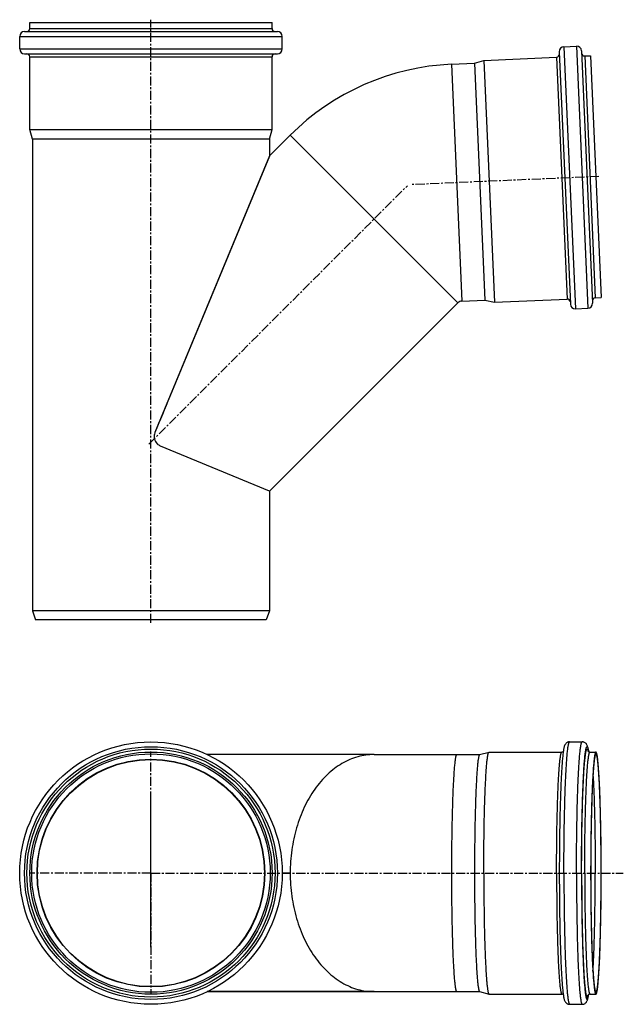
# Model space of a CAD drawing. Units: millimetres. Extents: x -301 to 393, y -328 to 337.
# Drawn here: x -14 to 393, y -328 to 337 of the extents above; entities that cross this region are included whole.
import ezdxf

# ---------------------------------------------------------------- set-up
doc = ezdxf.new("R2010")
doc.units = ezdxf.units.MM
doc.header["$LTSCALE"] = 16.335
doc.linetypes.add('CENTER', pattern=[0.6, 0.375, -0.075, 0.075, -0.075])
doc.layers.get('0').update_dxf_attribs({"linetype": 'CONTINUOUS'})
doc.layers.add('AXES', color=7, linetype='CONTINUOUS')
doc.layers.add('CURVES', color=7, linetype='CONTINUOUS')

msp = doc.modelspace()

# ---------------------------------------------------------------- linework, layer by layer
at = {"color": 7, "linetype": 'Continuous'}
for p, q in [((-7.35, 330.55), (-7.35, 334.55)), ((-7.35, 334.55), (156.05, 334.55)), ((156.05, 330.55), (156.05, 334.55)), ((-10.95, 328.55), (159.65, 328.55)), ((-14.2, 316.8), (-14.2, 325.3)), ((162.9, 316.8), (162.9, 325.3)), ((-10.95, 313.55), (159.65, 313.55)), ((349.82, 314.95), (357.26, 144.51)), ((352.92, 318.34), (361.41, 318.71)), ((364.8, 315.61), (372.24, 145.17)), ((-7.35, 262.39), (-7.35, 311.55)), ((156.05, 262.39), (156.05, 311.55)), ((277.07, 306.47), (292.59, 307.15)), ((292.59, 307.15), (298.86, 309.12)), ((292.59, 307.15), (299.57, 147.3)), ((298.86, 309.12), (347.98, 311.27)), ((298.86, 309.12), (305.99, 145.88)), ((366.96, 312.1), (370.95, 312.27)), ((370.95, 312.27), (378.08, 149.03)), ((-5.65, 256.04), (-7.35, 262.39)), ((-7.35, 262.39), (156.05, 262.39)), ((154.35, 256.04), (156.05, 262.39)), ((154.35, 256.04), (-5.65, 256.04)), ((168.26, 258.59), (154.35, 244.69)), ((168.26, 258.59), (281.39, 145.46)), ((154.35, 244.69), (77.03, 58.02)), ((154.25, 244.44), (87.04, 82.19)), ((154.35, 244.69), (154.25, 244.44)), ((284.05, 146.62), (299.57, 147.3)), ((299.57, 147.3), (305.99, 145.88)), ((305.99, 145.88), (355.1, 148.02)), ((374.09, 148.85), (378.08, 149.03)), ((360.65, 141.41), (369.14, 141.78)), ((154.35, 18.41), (80.82, 48.87)), ((-5.65, -62.45), (-3.46, -68.45)), ((154.35, -62.45), (-5.65, -62.45)), ((154.35, -62.45), (152.17, -68.45)), ((152.17, -68.45), (-3.46, -68.45)), ((356.78, -150.79), (365.28, -150.79)), ((224.82, -159.34), (296.06, -159.34)), ((296.04, -159.34), (302.38, -157.64)), ((302.38, -157.64), (302.42, -157.64)), ((302.42, -157.64), (351.54, -157.64)), ((370.52, -157.64), (374.52, -157.64)), ((168.26, -239.34), (162.9, -239.34)), ((112.31, -319.34), (296.06, -319.34)), ((296.04, -319.33), (302.38, -321.03)), ((302.38, -321.03), (302.42, -321.04)), ((302.42, -321.04), (351.54, -321.04)), ((370.52, -321.04), (374.52, -321.04)), ((356.78, -327.89), (365.28, -327.89))]:
    msp.add_line(p, q, dxfattribs=at)
at = {"color": 9, "linetype": 'Continuous'}
for p, q in [((-7.35, 330.55), (156.05, 330.55)), ((-14.2, 325.3), (162.9, 325.3)), ((-14.2, 316.8), (162.9, 316.8)), ((352.92, 318.34), (360.65, 141.41)), ((361.41, 318.71), (369.14, 141.78)), ((-7.35, 311.55), (156.05, 311.55)), ((277.07, 306.47), (284.05, 146.62)), ((347.98, 311.27), (355.1, 148.02)), ((366.96, 312.1), (374.09, 148.85)), ((-6.1, -239.34), (-7.35, -239.34)), ((154.8, -239.34), (156.05, -239.34)), ((371.01, -239.34), (370.95, -239.34)), ((378.03, -239.34), (378.08, -239.34))]:
    msp.add_line(p, q, dxfattribs=at)
at = {"color": 7, "linetype": 'Continuous'}
for radius in [88.55, 81.7, 80.45, 76.64]:
    msp.add_circle((74.35, -239.34), radius, dxfattribs=at)
at = {"color": 9, "linetype": 'Continuous'}
for radius in [85.3, 83.7]:
    msp.add_circle((74.35, -239.34), radius, dxfattribs=at)
at = {"color": 7, "linetype": 'Continuous'}
for centre, radius, start, end in [((-10.95, 325.3), 3.25, 90, 180), ((-9.35, 330.55), 2, 270, 360), ((158.05, 330.55), 2, 180, 270), ((159.65, 325.3), 3.25, 0, 90), ((-10.95, 316.8), 3.25, 180, 270), ((-9.35, 311.55), 2, 0, 90), ((158.05, 311.55), 2, 90, 180), ((159.65, 316.8), 3.25, 270, 360), ((347.89, 313.27), 2, 272.5, 2.5), ((353.06, 315.09), 3.25, 92.5, 182.5), ((361.56, 315.46), 3.25, 2.5, 92.5), ((366.87, 314.1), 2, 182.5, 272.5), ((284.22, 142.63), 164, 92.5, 135), ((284.22, 142.63), 4, 92.5, 135), ((355.19, 146.03), 2, 2.5, 92.5), ((374.17, 146.85), 2, 92.5, 182.5), ((360.51, 144.66), 3.25, 182.5, 272.5), ((369, 145.03), 3.25, 272.5, 2.5), ((11669.04, -4728.67), 12541.42, 157.443282, 157.562812), ((83.5, 55.34), 7, 159.93011, 187.6194), ((83.47, 55.34), 6.98, 187.62538, 190.22095), ((83.46, 55.33), 6.96, 187.61393, 192.25454), ((83.51, 55.34), 7.01, 190.22293, 192.94668), ((83.54, 55.35), 7.05, 192.2348, 192.6545), ((83.5, 55.34), 7, 192.6575, 224.51427), ((83.54, 55.33), 7.04, 159.92659, 160.22475), ((83.6, 55.3), 7.1, 157.52756, 159.92298), ((83.59, 55.31), 7.09, 159.445, 159.92451), ((83.5, 55.34), 7, 157.50006, 159.44514), ((83.5, 55.34), 7.01, 223.22445, 225.0002), ((83.51, 55.35), 7.01, 224.51997, 228.4288), ((83.5, 55.34), 7, 225.69081, 245.78539), ((83.51, 55.37), 7.04, 244.78083, 245.78447), ((83.53, 55.42), 7.08, 245.78467, 246.83088), ((83.51, 55.36), 7.02, 245.78539, 246.84031), ((83.55, 55.46), 7.13, 246.83055, 247.47843), ((83.5, 55.34), 7, 246.84001, 247.5), ((224.83, -199.35), 40.01, 90.00083, 92.50027), ((281.33, -239.34), 113.07, 178.74944, 181.25056), ((224.83, -279.33), 40.01, 267.49973, 269.99917)]:
    msp.add_arc(centre, radius, start, end, dxfattribs=at)
at = {"color": 9, "linetype": 'Continuous'}
for centre, radius, start, end in [((358.72, -159.49), 10.76, 13.18531, 14.57475), ((358.72, -319.18), 10.75, 345.42514, 346.80997)]:
    msp.add_arc(centre, radius, start, end, dxfattribs=at)
at = {"color": 7, "linetype": 'Continuous'}
for points, knots in [([(356.78, -150.79), (356.55, -150.79), (356.08, -150.83), (355.44, -151.04), (354.9, -151.33), (354.36, -151.75), (353.91, -152.27), (353.49, -152.98), (353.18, -153.79), (352.92, -154.76), (352.71, -155.8), (352.52, -156.98), (352.34, -158.34), (352.16, -159.87), (351.99, -161.58), (351.75, -164.22), (351.48, -167.96), (351.18, -172.95), (350.91, -178.59), (350.66, -184.81), (350.44, -191.57), (350.25, -198.8), (350.1, -206.42), (349.97, -214.36), (349.85, -225.37), (349.81, -233.72), (349.81, -239.34)], [0, 0, 0, 0, 0.007849, 0.015312, 0.022164, 0.028163, 0.037603, 0.044614, 0.055628, 0.066105, 0.077629, 0.090774, 0.105774, 0.122729, 0.141676, 0.162615, 0.21037, 0.265678, 0.328071, 0.396978, 0.471749, 0.551667, 0.635961, 0.72381, 0.814359, 1, 1, 1, 1]), ([(369.59, -157.38), (369.55, -157.05), (369.45, -156.42), (369.29, -155.52), (369.12, -154.72), (368.93, -153.96), (368.66, -153.2), (368.31, -152.51), (367.84, -151.89), (367.23, -151.35), (366.52, -150.99), (365.84, -150.82), (365.47, -150.79), (365.28, -150.79)], [0, 0, 0, 0, 0.115697, 0.219689, 0.313565, 0.400567, 0.487894, 0.59336, 0.664789, 0.757155, 0.871646, 0.934633, 1, 1, 1, 1]), ([(224.82, -159.34), (222.97, -159.34), (219.24, -159.6), (213.72, -160.76), (208.31, -162.69), (203.06, -165.35), (198.03, -168.73), (193.27, -172.79), (188.81, -177.48), (183.24, -184.64), (178.57, -192.79), (174.83, -201.64), (171.64, -211.18), (168.97, -223.78), (168.26, -234.12), (168.26, -239.34)], [0, 0, 0, 0, 0.051475, 0.103439, 0.156348, 0.210601, 0.266517, 0.324326, 0.384171, 0.446102, 0.575912, 0.643647, 0.712954, 0.855106, 1, 1, 1, 1]), ([(296.04, -159.34), (296.01, -159.35), (295.95, -159.39), (295.86, -159.49), (295.78, -159.63), (295.7, -159.83), (295.61, -160.06), (295.49, -160.47), (295.35, -161.1), (295.19, -161.99), (295.03, -163.06), (294.87, -164.32), (294.65, -166.35), (294.39, -169.31), (294.1, -173.35), (293.83, -178.02), (293.59, -183.28), (293.36, -189.06), (293.16, -195.32), (292.99, -202), (292.85, -209.03), (292.74, -216.35), (292.63, -226.49), (292.59, -234.17), (292.59, -239.34)], [0, 0, 0, 0, 0.001207, 0.002785, 0.004839, 0.007415, 0.010536, 0.014213, 0.023255, 0.03456, 0.048117, 0.063905, 0.081894, 0.124312, 0.174991, 0.233463, 0.299182, 0.37153, 0.449825, 0.533326, 0.621246, 0.712751, 0.806976, 1, 1, 1, 1]), ([(298.86, -239.34), (298.86, -234.06), (298.89, -226.21), (299, -215.87), (299.12, -208.39), (299.26, -201.21), (299.44, -194.39), (299.64, -187.99), (299.87, -182.09), (300.12, -176.72), (300.4, -171.95), (300.69, -167.82), (300.95, -164.8), (301.18, -162.73), (301.34, -161.44), (301.51, -160.34), (301.67, -159.43), (301.82, -158.79), (301.94, -158.38), (302.03, -158.14), (302.11, -157.94), (302.2, -157.79), (302.28, -157.69), (302.35, -157.65), (302.38, -157.64)], [0, 0, 0, 0, 0.193023, 0.287249, 0.378754, 0.466673, 0.550175, 0.628469, 0.700817, 0.766536, 0.825008, 0.875688, 0.918105, 0.936094, 0.951883, 0.96544, 0.976744, 0.985787, 0.989464, 0.992585, 0.995161, 0.997215, 0.998793, 1, 1, 1, 1]), ([(351.54, -157.64), (351.72, -157.64), (352.04, -157.59), (352.34, -157.46), (352.47, -157.38)], [0, 0, 0, 0, 0.542041, 1, 1, 1, 1]), ([(369.08, -156.91), (369.07, -156.9), (369.06, -156.88), (369.06, -156.87), (369.05, -156.84), (369.06, -156.87), (369.07, -156.89), (369.1, -156.93), (369.14, -156.99), (369.2, -157.06), (369.28, -157.15), (369.4, -157.25), (369.55, -157.36), (369.75, -157.47), (370.06, -157.6), (370.34, -157.64), (370.52, -157.64)], [0, 0, 0, 0, 0.018813, 0.031985, 0.039242, 0.046802, 0.063201, 0.089635, 0.127761, 0.179468, 0.246577, 0.330971, 0.434888, 0.556653, 0.69264, 1, 1, 1, 1]), ([(374.52, -157.64), (374.49, -157.64), (374.42, -157.66), (374.33, -157.74), (374.25, -157.87), (374.16, -158.04), (374.07, -158.26), (373.99, -158.54), (373.9, -158.85), (373.78, -159.37), (373.64, -160.15), (373.47, -161.22), (373.31, -162.47), (373.14, -163.91), (372.99, -165.54), (372.77, -168.05), (372.51, -171.62), (372.24, -176.38), (371.98, -181.75), (371.75, -187.67), (371.54, -194.09), (371.37, -200.95), (371.22, -208.17), (371.1, -215.7), (370.99, -226.12), (370.95, -234.02), (370.95, -239.34)], [0, 0, 0, 0, 0.001108, 0.002503, 0.004342, 0.006693, 0.009589, 0.013045, 0.017069, 0.021666, 0.032579, 0.045782, 0.061253, 0.078963, 0.098874, 0.120941, 0.171334, 0.229673, 0.295404, 0.367899, 0.446465, 0.530349, 0.618745, 0.710806, 0.805646, 1, 1, 1, 1]), ([(374.52, -158.89), (374.49, -158.89), (374.42, -158.91), (374.33, -158.99), (374.25, -159.11), (374.17, -159.29), (374.08, -159.5), (374, -159.77), (373.91, -160.09), (373.79, -160.6), (373.65, -161.36), (373.49, -162.41), (373.32, -163.65), (373.17, -165.07), (373.01, -166.67), (372.8, -169.15), (372.54, -172.66), (372.27, -177.35), (372.02, -182.63), (371.79, -188.46), (371.59, -194.78), (371.41, -201.53), (371.27, -208.65), (371.15, -216.06), (371.04, -226.32), (371.01, -234.1), (371.01, -239.34)], [0, 0, 0, 0, 0.001108, 0.002503, 0.004342, 0.006693, 0.009589, 0.013045, 0.017069, 0.021666, 0.032579, 0.045782, 0.061253, 0.078963, 0.098874, 0.120941, 0.171334, 0.229673, 0.295404, 0.367899, 0.446465, 0.530349, 0.618745, 0.710806, 0.805646, 1, 1, 1, 1]), ([(378.08, -239.34), (378.08, -234.02), (378.05, -226.12), (377.94, -215.7), (377.82, -208.17), (377.67, -200.95), (377.49, -194.09), (377.29, -187.67), (377.05, -181.75), (376.8, -176.38), (376.52, -171.62), (376.27, -168.05), (376.05, -165.54), (375.89, -163.91), (375.73, -162.47), (375.57, -161.22), (375.4, -160.15), (375.25, -159.37), (375.13, -158.85), (375.05, -158.54), (374.96, -158.26), (374.88, -158.04), (374.79, -157.87), (374.7, -157.74), (374.62, -157.66), (374.55, -157.64), (374.52, -157.64)], [0, 0, 0, 0, 0.194354, 0.289194, 0.381255, 0.469651, 0.553535, 0.632101, 0.704596, 0.770327, 0.828666, 0.879059, 0.901126, 0.921037, 0.938747, 0.954218, 0.967421, 0.978334, 0.982931, 0.986955, 0.990411, 0.993307, 0.995658, 0.997497, 0.998892, 1, 1, 1, 1]), ([(378.03, -239.34), (378.03, -234.1), (377.99, -226.32), (377.88, -216.06), (377.77, -208.65), (377.62, -201.53), (377.45, -194.78), (377.24, -188.46), (377.01, -182.63), (376.76, -177.35), (376.49, -172.66), (376.24, -169.15), (376.03, -166.67), (375.87, -165.07), (375.71, -163.65), (375.55, -162.41), (375.39, -161.36), (375.24, -160.6), (375.12, -160.09), (375.04, -159.77), (374.95, -159.5), (374.87, -159.29), (374.79, -159.11), (374.7, -158.99), (374.62, -158.91), (374.55, -158.89), (374.52, -158.89)], [0, 0, 0, 0, 0.194354, 0.289194, 0.381255, 0.469651, 0.553535, 0.632101, 0.704596, 0.770327, 0.828666, 0.879059, 0.901126, 0.921037, 0.938747, 0.954218, 0.967421, 0.978334, 0.982931, 0.986955, 0.990411, 0.993307, 0.995658, 0.997497, 0.998892, 1, 1, 1, 1]), ([(168.26, -239.34), (168.26, -244.55), (168.97, -254.9), (171.64, -267.49), (174.83, -277.03), (178.57, -285.88), (183.24, -294.03), (188.81, -301.19), (193.27, -305.89), (198.03, -309.94), (203.06, -313.32), (208.31, -315.99), (213.72, -317.91), (219.24, -319.08), (222.97, -319.34), (224.82, -319.34)], [0, 0, 0, 0, 0.144894, 0.287046, 0.356353, 0.424088, 0.553898, 0.615829, 0.675674, 0.733483, 0.789399, 0.843652, 0.896561, 0.948525, 1, 1, 1, 1]), ([(292.59, -239.34), (292.59, -244.5), (292.63, -252.19), (292.74, -262.32), (292.85, -269.64), (292.99, -276.67), (293.16, -283.35), (293.36, -289.61), (293.59, -295.4), (293.83, -300.65), (294.1, -305.32), (294.39, -309.37), (294.65, -312.33), (294.87, -314.35), (295.03, -315.61), (295.19, -316.68), (295.35, -317.58), (295.49, -318.2), (295.61, -318.61), (295.7, -318.85), (295.78, -319.04), (295.86, -319.18), (295.95, -319.28), (296.01, -319.32), (296.04, -319.33)], [0, 0, 0, 0, 0.193024, 0.287249, 0.378754, 0.466674, 0.550175, 0.62847, 0.700818, 0.766537, 0.825009, 0.875688, 0.918106, 0.936095, 0.951883, 0.96544, 0.976745, 0.985787, 0.989464, 0.992585, 0.995161, 0.997215, 0.998793, 1, 1, 1, 1]), ([(298.86, -239.34), (298.86, -244.61), (298.89, -252.46), (299, -262.81), (299.12, -270.28), (299.26, -277.47), (299.44, -284.29), (299.64, -290.68), (299.87, -296.59), (300.12, -301.95), (300.4, -306.72), (300.69, -310.85), (300.95, -313.88), (301.18, -315.95), (301.34, -317.23), (301.51, -318.33), (301.67, -319.24), (301.82, -319.88), (301.94, -320.3), (302.03, -320.54), (302.11, -320.73), (302.2, -320.88), (302.28, -320.98), (302.35, -321.02), (302.38, -321.03)], [0, 0, 0, 0, 0.193023, 0.287249, 0.378754, 0.466673, 0.550175, 0.628469, 0.700817, 0.766536, 0.825008, 0.875688, 0.918105, 0.936094, 0.951883, 0.96544, 0.976744, 0.985787, 0.989464, 0.992585, 0.995161, 0.997215, 0.998793, 1, 1, 1, 1]), ([(349.81, -239.34), (349.81, -244.95), (349.85, -253.3), (349.97, -264.31), (350.1, -272.25), (350.25, -279.88), (350.44, -287.1), (350.66, -293.86), (350.91, -300.09), (351.18, -305.72), (351.48, -310.72), (351.75, -314.46), (351.99, -317.1), (352.16, -318.81), (352.34, -320.34), (352.52, -321.69), (352.71, -322.87), (352.92, -323.91), (353.18, -324.88), (353.49, -325.69), (353.91, -326.41), (354.36, -326.92), (354.9, -327.34), (355.44, -327.63), (356.08, -327.84), (356.55, -327.89), (356.78, -327.89)], [0, 0, 0, 0, 0.185644, 0.276194, 0.364045, 0.44834, 0.528259, 0.60303, 0.671938, 0.73433, 0.789636, 0.837391, 0.858329, 0.877275, 0.89423, 0.909229, 0.922374, 0.933898, 0.944374, 0.955389, 0.962402, 0.971842, 0.977837, 0.984685, 0.992155, 1, 1, 1, 1]), ([(370.95, -239.34), (370.95, -244.65), (370.99, -252.56), (371.1, -262.98), (371.22, -270.5), (371.37, -277.73), (371.54, -284.58), (371.75, -291), (371.98, -296.92), (372.24, -302.29), (372.51, -307.05), (372.77, -310.62), (372.99, -313.13), (373.14, -314.76), (373.31, -316.2), (373.47, -317.46), (373.64, -318.53), (373.78, -319.3), (373.9, -319.82), (373.99, -320.14), (374.07, -320.41), (374.16, -320.63), (374.25, -320.8), (374.33, -320.93), (374.42, -321.01), (374.49, -321.04), (374.52, -321.04)], [0, 0, 0, 0, 0.194354, 0.289194, 0.381255, 0.469651, 0.553535, 0.632101, 0.704596, 0.770327, 0.828666, 0.879059, 0.901126, 0.921037, 0.938747, 0.954218, 0.967421, 0.978334, 0.982931, 0.986955, 0.990411, 0.993307, 0.995658, 0.997497, 0.998892, 1, 1, 1, 1]), ([(371.01, -239.34), (371.01, -244.57), (371.04, -252.35), (371.15, -262.62), (371.27, -270.02), (371.41, -277.14), (371.59, -283.89), (371.79, -290.21), (372.02, -296.04), (372.27, -301.33), (372.54, -306.02), (372.8, -309.53), (373.01, -312), (373.17, -313.6), (373.32, -315.02), (373.49, -316.26), (373.65, -317.32), (373.79, -318.08), (373.91, -318.59), (374, -318.9), (374.08, -319.17), (374.17, -319.39), (374.25, -319.56), (374.33, -319.68), (374.42, -319.76), (374.49, -319.79), (374.52, -319.79)], [0, 0, 0, 0, 0.194354, 0.289194, 0.381255, 0.469651, 0.553535, 0.632101, 0.704596, 0.770327, 0.828666, 0.879059, 0.901126, 0.921037, 0.938747, 0.954218, 0.967421, 0.978334, 0.982931, 0.986955, 0.990411, 0.993307, 0.995658, 0.997497, 0.998892, 1, 1, 1, 1]), ([(374.52, -319.79), (374.55, -319.79), (374.62, -319.76), (374.7, -319.68), (374.79, -319.56), (374.87, -319.39), (374.95, -319.17), (375.04, -318.9), (375.12, -318.59), (375.24, -318.08), (375.39, -317.32), (375.55, -316.26), (375.71, -315.02), (375.87, -313.6), (376.03, -312), (376.24, -309.53), (376.49, -306.02), (376.76, -301.33), (377.01, -296.04), (377.24, -290.21), (377.45, -283.89), (377.62, -277.14), (377.77, -270.02), (377.88, -262.62), (377.99, -252.35), (378.03, -244.57), (378.03, -239.34)], [0, 0, 0, 0, 0.001108, 0.002503, 0.004342, 0.006693, 0.009589, 0.013045, 0.017069, 0.021666, 0.032579, 0.045782, 0.061253, 0.078963, 0.098874, 0.120941, 0.171334, 0.229673, 0.295404, 0.367899, 0.446465, 0.530349, 0.618745, 0.710806, 0.805646, 1, 1, 1, 1]), ([(374.52, -321.04), (374.55, -321.04), (374.62, -321.01), (374.7, -320.93), (374.79, -320.8), (374.88, -320.63), (374.96, -320.41), (375.05, -320.14), (375.13, -319.82), (375.25, -319.3), (375.4, -318.53), (375.57, -317.46), (375.73, -316.2), (375.89, -314.76), (376.05, -313.13), (376.27, -310.62), (376.52, -307.05), (376.8, -302.29), (377.05, -296.92), (377.29, -291), (377.49, -284.58), (377.67, -277.73), (377.82, -270.5), (377.94, -262.98), (378.05, -252.56), (378.08, -244.65), (378.08, -239.34)], [0, 0, 0, 0, 0.001108, 0.002503, 0.004342, 0.006693, 0.009589, 0.013045, 0.017069, 0.021666, 0.032579, 0.045782, 0.061253, 0.078963, 0.098874, 0.120941, 0.171334, 0.229673, 0.295404, 0.367899, 0.446465, 0.530349, 0.618745, 0.710806, 0.805646, 1, 1, 1, 1]), ([(352.47, -321.29), (352.34, -321.21), (352.04, -321.08), (351.71, -321.04), (351.54, -321.04)], [0, 0, 0, 0, 0.459546, 1, 1, 1, 1]), ([(365.28, -327.89), (365.47, -327.89), (365.84, -327.86), (366.52, -327.68), (367.23, -327.32), (367.84, -326.78), (368.31, -326.16), (368.66, -325.48), (368.93, -324.71), (369.12, -323.96), (369.29, -323.15), (369.45, -322.25), (369.55, -321.62), (369.59, -321.29)], [0, 0, 0, 0, 0.065433, 0.128316, 0.242848, 0.335225, 0.40669, 0.512123, 0.599459, 0.686453, 0.780323, 0.88431, 1, 1, 1, 1]), ([(370.52, -321.04), (370.4, -321.04), (370.16, -321.06), (369.84, -321.16), (369.58, -321.29), (369.38, -321.43), (369.25, -321.56), (369.14, -321.68), (369.09, -321.76), (369.06, -321.8)], [0, 0, 0, 0, 0.217354, 0.412228, 0.583798, 0.725871, 0.833812, 0.912537, 1, 1, 1, 1])]:
    msp.add_open_spline(points, degree=3, knots=knots, dxfattribs=at)
at = {"color": 9, "linetype": 'Continuous'}
for points, knots in [([(352.92, -239.34), (352.92, -233.58), (352.96, -225.01), (353.08, -213.71), (353.21, -205.56), (353.37, -197.73), (353.56, -190.3), (353.78, -183.34), (354.04, -176.92), (354.31, -171.1), (354.61, -165.94), (354.89, -162.08), (355.12, -159.35), (355.3, -157.59), (355.47, -156.03), (355.65, -154.67), (355.83, -153.51), (355.99, -152.67), (356.12, -152.11), (356.21, -151.76), (356.3, -151.47), (356.4, -151.23), (356.49, -151.04), (356.58, -150.9), (356.68, -150.81), (356.75, -150.79), (356.78, -150.79)], [0, 0, 0, 0, 0.194354, 0.289194, 0.381255, 0.469651, 0.553535, 0.632101, 0.704596, 0.770327, 0.828666, 0.879059, 0.901126, 0.921037, 0.938747, 0.954218, 0.96742, 0.978334, 0.982931, 0.986955, 0.990411, 0.993307, 0.995659, 0.997497, 0.998892, 1, 1, 1, 1]), ([(361.41, -239.34), (361.41, -233.58), (361.45, -225.01), (361.57, -213.71), (361.7, -205.56), (361.86, -197.73), (362.05, -190.3), (362.28, -183.34), (362.53, -176.92), (362.81, -171.1), (363.1, -165.94), (363.38, -162.08), (363.62, -159.35), (363.79, -157.59), (363.96, -156.03), (364.14, -154.67), (364.32, -153.51), (364.48, -152.67), (364.61, -152.11), (364.7, -151.76), (364.8, -151.47), (364.89, -151.23), (364.98, -151.04), (365.07, -150.9), (365.17, -150.81), (365.24, -150.79), (365.28, -150.79)], [0, 0, 0, 0, 0.194354, 0.289194, 0.381255, 0.469651, 0.553535, 0.632101, 0.704596, 0.770327, 0.828666, 0.879059, 0.901126, 0.921037, 0.938747, 0.954218, 0.96742, 0.978334, 0.982931, 0.986955, 0.990411, 0.993307, 0.995659, 0.997497, 0.998892, 1, 1, 1, 1]), ([(280.56, -159.34), (280.53, -159.34), (280.46, -159.36), (280.37, -159.44), (280.29, -159.56), (280.21, -159.73), (280.12, -159.95), (280.04, -160.22), (279.96, -160.53), (279.84, -161.04), (279.69, -161.79), (279.53, -162.84), (279.37, -164.07), (279.21, -165.48), (279.06, -167.07), (278.84, -169.54), (278.6, -173.03), (278.32, -177.69), (278.07, -182.95), (277.85, -188.75), (277.65, -195.03), (277.47, -201.75), (277.33, -208.82), (277.21, -216.19), (277.1, -226.39), (277.07, -234.13), (277.07, -239.34)], [0, 0, 0, 0, 0.001108, 0.002503, 0.004341, 0.006693, 0.009589, 0.013045, 0.017069, 0.021666, 0.032579, 0.045782, 0.061253, 0.078963, 0.098874, 0.120941, 0.171334, 0.229673, 0.295403, 0.367899, 0.446465, 0.530349, 0.618745, 0.710806, 0.805646, 1, 1, 1, 1]), ([(347.98, -239.34), (347.98, -234.02), (348.01, -226.12), (348.12, -215.7), (348.24, -208.17), (348.39, -200.95), (348.57, -194.09), (348.77, -187.67), (349, -181.75), (349.26, -176.38), (349.54, -171.62), (349.79, -168.05), (350.01, -165.54), (350.17, -163.91), (350.33, -162.47), (350.49, -161.22), (350.66, -160.15), (350.8, -159.37), (350.92, -158.85), (351.01, -158.54), (351.1, -158.26), (351.18, -158.04), (351.27, -157.87), (351.35, -157.74), (351.44, -157.66), (351.51, -157.64), (351.54, -157.64)], [0, 0, 0, 0, 0.194354, 0.289194, 0.381255, 0.469651, 0.553535, 0.632101, 0.704596, 0.770327, 0.828666, 0.879059, 0.901126, 0.921037, 0.938747, 0.954218, 0.967421, 0.978334, 0.982931, 0.986955, 0.990411, 0.993307, 0.995659, 0.997497, 0.998892, 1, 1, 1, 1]), ([(364.8, -239.34), (364.8, -236.06), (364.82, -229.54), (364.89, -219.87), (365.01, -210.46), (365.18, -201.44), (365.39, -192.92), (365.64, -185.03), (365.89, -178.88), (366.11, -174.36), (366.28, -171.28), (366.45, -168.43), (366.63, -165.82), (366.82, -163.45), (367.01, -161.34), (367.21, -159.49), (367.41, -157.9), (367.59, -156.75), (367.73, -155.97), (367.84, -155.48), (367.94, -155.07), (368.05, -154.72), (368.15, -154.45), (368.25, -154.27), (368.32, -154.16), (368.39, -154.09), (368.46, -154.04), (368.54, -154.03), (368.6, -154.05), (368.65, -154.09), (368.73, -154.16), (368.83, -154.31), (368.93, -154.53), (369.03, -154.83), (369.14, -155.2), (369.24, -155.64), (369.35, -156.15), (369.45, -156.72), (369.52, -157.13), (369.55, -157.35)], [0, 0, 0, 0, 0.110372, 0.219271, 0.325247, 0.426887, 0.522836, 0.611817, 0.692646, 0.729665, 0.764252, 0.796295, 0.825688, 0.852335, 0.876151, 0.897059, 0.914997, 0.929916, 0.936233, 0.941785, 0.946574, 0.950604, 0.953886, 0.956446, 0.957472, 0.958344, 0.95972, 0.960324, 0.96095, 0.961657, 0.962485, 0.964596, 0.967398, 0.970933, 0.975221, 0.98027, 0.986083, 0.992661, 1, 1, 1, 1]), ([(364.87, -239.34), (364.87, -234.55), (364.91, -225.12), (365.06, -211.32), (365.32, -198.36), (365.67, -186.61), (366.03, -177.74), (366.38, -171.51), (366.64, -167.57), (366.91, -164.16), (367.19, -161.31), (367.45, -159.29), (367.66, -157.98), (367.77, -157.42), (367.83, -157.17)], [0, 0, 0, 0, 0.174521, 0.343879, 0.503061, 0.647362, 0.772522, 0.826747, 0.874858, 0.916505, 0.951391, 0.979277, 0.990541, 1, 1, 1, 1]), ([(366.96, -239.34), (366.96, -234.02), (366.99, -226.12), (367.1, -215.7), (367.22, -208.17), (367.37, -200.95), (367.55, -194.09), (367.75, -187.67), (367.99, -181.75), (368.24, -176.38), (368.52, -171.62), (368.77, -168.05), (368.99, -165.54), (369.15, -163.91), (369.31, -162.47), (369.47, -161.22), (369.64, -160.15), (369.79, -159.37), (369.91, -158.85), (369.99, -158.54), (370.08, -158.26), (370.16, -158.04), (370.25, -157.87), (370.33, -157.74), (370.42, -157.66), (370.49, -157.64), (370.52, -157.64)], [0, 0, 0, 0, 0.194354, 0.289194, 0.381255, 0.469651, 0.553535, 0.632101, 0.704596, 0.770327, 0.828666, 0.879059, 0.901126, 0.921037, 0.938747, 0.954218, 0.967421, 0.978334, 0.982931, 0.986955, 0.990411, 0.993307, 0.995659, 0.997497, 0.998892, 1, 1, 1, 1]), ([(367.83, -157.17), (367.88, -156.96), (367.97, -156.59), (368.11, -156.16), (368.22, -155.91), (368.3, -155.78), (368.38, -155.69), (368.47, -155.64), (368.56, -155.63), (368.65, -155.68), (368.73, -155.77), (368.81, -155.89), (368.89, -156.06), (368.97, -156.26), (369.05, -156.51), (369.1, -156.69), (369.13, -156.79)], [0, 0, 0, 0, 0.210298, 0.369431, 0.430363, 0.479508, 0.517965, 0.548062, 0.57447, 0.60369, 0.64077, 0.688305, 0.747514, 0.819008, 0.903113, 1, 1, 1, 1]), ([(372.52, -173.21), (372.65, -175.2), (372.88, -179.49), (373.17, -186.32), (373.43, -193.93), (373.72, -205.28), (373.97, -220.49), (374.03, -232.93), (374.03, -239.34)], [0, 0, 0, 0, 0.090729, 0.194625, 0.31019, 0.435753, 0.709481, 1, 1, 1, 1]), ([(277.07, -239.34), (277.07, -244.54), (277.1, -252.28), (277.21, -262.48), (277.33, -269.85), (277.47, -276.93), (277.65, -283.64), (277.85, -289.93), (278.07, -295.72), (278.32, -300.98), (278.6, -305.64), (278.84, -309.13), (279.06, -311.6), (279.21, -313.19), (279.37, -314.6), (279.53, -315.83), (279.69, -316.88), (279.84, -317.63), (279.96, -318.14), (280.04, -318.46), (280.12, -318.72), (280.21, -318.94), (280.29, -319.11), (280.37, -319.23), (280.46, -319.31), (280.53, -319.34), (280.56, -319.34)], [0, 0, 0, 0, 0.194354, 0.289194, 0.381255, 0.469651, 0.553535, 0.632101, 0.704597, 0.770327, 0.828666, 0.879059, 0.901126, 0.921037, 0.938747, 0.954218, 0.967421, 0.978334, 0.982931, 0.986955, 0.990411, 0.993307, 0.995659, 0.997497, 0.998892, 1, 1, 1, 1]), ([(347.98, -239.34), (347.98, -244.65), (348.01, -252.56), (348.12, -262.98), (348.24, -270.5), (348.39, -277.73), (348.57, -284.58), (348.77, -291), (349, -296.92), (349.26, -302.29), (349.54, -307.05), (349.79, -310.62), (350.01, -313.13), (350.17, -314.76), (350.33, -316.2), (350.49, -317.46), (350.66, -318.53), (350.8, -319.3), (350.92, -319.82), (351.01, -320.14), (351.1, -320.41), (351.18, -320.63), (351.27, -320.8), (351.35, -320.93), (351.44, -321.01), (351.51, -321.04), (351.54, -321.04)], [0, 0, 0, 0, 0.194354, 0.289194, 0.381255, 0.469651, 0.553535, 0.632101, 0.704596, 0.770327, 0.828666, 0.879059, 0.901126, 0.921037, 0.938747, 0.954218, 0.967421, 0.978334, 0.982931, 0.986955, 0.990411, 0.993307, 0.995659, 0.997497, 0.998892, 1, 1, 1, 1]), ([(352.92, -239.34), (352.92, -245.09), (352.96, -253.66), (353.08, -264.96), (353.21, -273.11), (353.37, -280.95), (353.56, -288.37), (353.78, -295.33), (354.04, -301.75), (354.31, -307.57), (354.61, -312.73), (354.89, -316.59), (355.12, -319.32), (355.3, -321.08), (355.47, -322.64), (355.65, -324.01), (355.83, -325.17), (355.99, -326), (356.12, -326.57), (356.21, -326.91), (356.3, -327.21), (356.4, -327.45), (356.49, -327.64), (356.58, -327.77), (356.68, -327.86), (356.75, -327.89), (356.78, -327.89)], [0, 0, 0, 0, 0.194354, 0.289194, 0.381255, 0.469651, 0.553535, 0.632101, 0.704596, 0.770327, 0.828666, 0.879059, 0.901126, 0.921037, 0.938747, 0.954218, 0.96742, 0.978334, 0.982931, 0.986955, 0.990411, 0.993307, 0.995659, 0.997497, 0.998892, 1, 1, 1, 1]), ([(361.41, -239.34), (361.41, -245.09), (361.45, -253.66), (361.57, -264.96), (361.7, -273.11), (361.86, -280.95), (362.05, -288.37), (362.28, -295.33), (362.53, -301.75), (362.81, -307.57), (363.1, -312.73), (363.38, -316.59), (363.62, -319.32), (363.79, -321.08), (363.96, -322.64), (364.14, -324.01), (364.32, -325.17), (364.48, -326), (364.61, -326.57), (364.7, -326.91), (364.8, -327.21), (364.89, -327.45), (364.98, -327.64), (365.07, -327.77), (365.17, -327.86), (365.24, -327.89), (365.28, -327.89)], [0, 0, 0, 0, 0.194354, 0.289194, 0.381255, 0.469651, 0.553535, 0.632101, 0.704596, 0.770327, 0.828666, 0.879059, 0.901126, 0.921037, 0.938747, 0.954218, 0.96742, 0.978334, 0.982931, 0.986955, 0.990411, 0.993307, 0.995659, 0.997497, 0.998892, 1, 1, 1, 1]), ([(364.8, -239.34), (364.8, -242.62), (364.82, -249.14), (364.89, -258.8), (365.01, -268.21), (365.18, -277.24), (365.39, -285.75), (365.64, -293.65), (365.89, -299.79), (366.11, -304.32), (366.28, -307.39), (366.45, -310.24), (366.63, -312.86), (366.82, -315.22), (367.01, -317.33), (367.21, -319.19), (367.41, -320.77), (367.59, -321.92), (367.73, -322.71), (367.84, -323.19), (367.94, -323.61), (368.05, -323.95), (368.15, -324.22), (368.25, -324.41), (368.32, -324.51), (368.39, -324.59), (368.46, -324.63), (368.54, -324.64), (368.6, -324.62), (368.65, -324.59), (368.73, -324.51), (368.83, -324.37), (368.93, -324.14), (369.03, -323.84), (369.14, -323.47), (369.24, -323.03), (369.35, -322.53), (369.45, -321.95), (369.52, -321.54), (369.55, -321.32)], [0, 0, 0, 0, 0.110373, 0.219272, 0.325248, 0.426888, 0.522837, 0.611818, 0.692648, 0.729666, 0.764254, 0.796296, 0.825689, 0.852336, 0.876151, 0.897059, 0.914997, 0.929915, 0.936231, 0.941784, 0.946572, 0.950602, 0.953884, 0.956443, 0.957469, 0.958341, 0.959717, 0.960321, 0.960947, 0.961654, 0.962482, 0.964593, 0.967395, 0.970931, 0.97522, 0.980269, 0.986082, 0.99266, 1, 1, 1, 1]), ([(364.87, -239.34), (364.87, -244.12), (364.91, -253.55), (365.06, -267.35), (365.32, -280.32), (365.67, -292.07), (366.03, -300.94), (366.38, -307.17), (366.64, -311.11), (366.91, -314.51), (367.19, -317.36), (367.45, -319.38), (367.66, -320.69), (367.77, -321.25), (367.83, -321.51)], [0, 0, 0, 0, 0.174521, 0.343879, 0.503061, 0.647362, 0.772522, 0.826747, 0.874858, 0.916505, 0.951391, 0.979277, 0.990541, 1, 1, 1, 1]), ([(366.96, -239.34), (366.96, -244.65), (366.99, -252.56), (367.1, -262.98), (367.22, -270.5), (367.37, -277.73), (367.55, -284.58), (367.75, -291), (367.99, -296.92), (368.24, -302.29), (368.52, -307.05), (368.77, -310.62), (368.99, -313.13), (369.15, -314.76), (369.31, -316.2), (369.47, -317.46), (369.64, -318.53), (369.79, -319.3), (369.91, -319.82), (369.99, -320.14), (370.08, -320.41), (370.16, -320.63), (370.25, -320.8), (370.33, -320.93), (370.42, -321.01), (370.49, -321.04), (370.52, -321.04)], [0, 0, 0, 0, 0.194354, 0.289194, 0.381255, 0.469651, 0.553535, 0.632101, 0.704596, 0.770327, 0.828666, 0.879059, 0.901126, 0.921037, 0.938747, 0.954218, 0.967421, 0.978334, 0.982931, 0.986955, 0.990411, 0.993307, 0.995659, 0.997497, 0.998892, 1, 1, 1, 1]), ([(372.52, -305.47), (372.65, -303.47), (372.88, -299.18), (373.17, -292.35), (373.43, -284.75), (373.72, -273.4), (373.97, -258.19), (374.03, -245.74), (374.03, -239.34)], [0, 0, 0, 0, 0.090729, 0.194625, 0.31019, 0.435753, 0.709481, 1, 1, 1, 1]), ([(367.83, -321.51), (367.88, -321.72), (367.97, -322.09), (368.11, -322.51), (368.22, -322.76), (368.3, -322.89), (368.38, -322.98), (368.47, -323.04), (368.56, -323.04), (368.65, -322.99), (368.73, -322.91), (368.81, -322.78), (368.89, -322.62), (368.97, -322.41), (369.05, -322.16), (369.1, -321.98), (369.13, -321.89)], [0, 0, 0, 0, 0.210298, 0.369431, 0.430363, 0.479508, 0.517965, 0.548062, 0.57447, 0.60369, 0.64077, 0.688305, 0.747514, 0.819008, 0.903113, 1, 1, 1, 1])]:
    msp.add_open_spline(points, degree=3, knots=knots, dxfattribs=at)
at = {"layer": 'AXES', "color": 7, "linetype": 'CENTER'}
for p, q in [((74.35, -70.45), (74.35, 336.55)), ((376.52, 230.74), (249.97, 225.21)), ((72.94, 50.14), (247.3, 224.5)), ((74.35, -239.34), (74.35, -157.34)), ((74.35, -239.34), (-7.65, -239.34)), ((74.35, -239.34), (74.35, -321.34)), ((74.35, -239.34), (392.97, -239.34))]:
    msp.add_line(p, q, dxfattribs=at)
at = {"layer": 'AXES', "color": 7, "linetype": 'Continuous'}
for p, q in [((-5.65, 256.04), (-5.65, -62.45)), ((168.26, 258.59), (154.35, 244.69)), ((154.35, 256.04), (154.35, 244.69)), ((224.82, 202.02), (281.39, 145.46)), ((281.39, 145.46), (154.35, 18.41)), ((154.35, 18.41), (154.35, -62.45)), ((224.82, -159.34), (112.31, -159.34)), ((224.82, -319.34), (112.31, -319.34))]:
    msp.add_line(p, q, dxfattribs=at)
at = {"layer": 'AXES', "color": 9, "linetype": 'Continuous'}
msp.add_circle((74.35, -239.34), 76.85, dxfattribs=at)
at = {"layer": 'AXES', "color": 7, "linetype": 'Continuous'}
msp.add_circle((74.35, -239.34), 76.8, dxfattribs=at)
at = {"layer": 'CURVES', "color": 4, "linetype": 'Continuous'}
msp.add_line((74.35, -289.34), (74.35, -189.34), dxfattribs=at)

doc.saveas('drawing.dxf')
